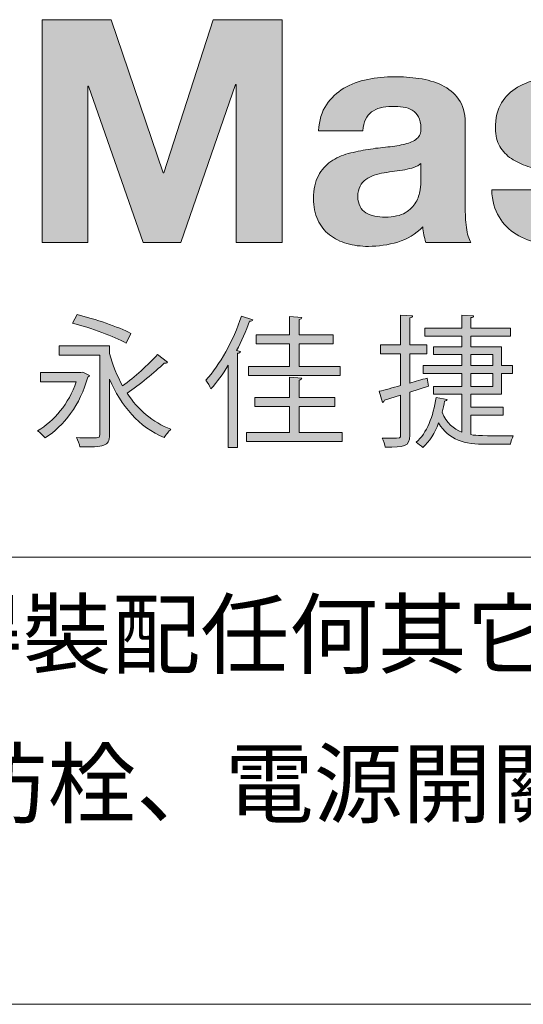
# Model space of a CAD drawing. Units: millimetres. Extents: x -175345 to -55878, y -276279 to 126290.
# Drawn here: x -110479 to -109866, y -161393 to -160194 of the extents above; entities that cross this region are included whole.
import ezdxf

# ---------------------------------------------------------------- set-up
doc = ezdxf.new("R2010")
doc.units = ezdxf.units.MM
doc.layers.add('圖層 1', color=7, linetype='Continuous', lineweight=0)

# ---------------------------------------------------------------- blocks, each defined once
blk = doc.blocks.new('Block_2')
at = {"layer": '圖層 1'}
h = blk.add_hatch(color=250, dxfattribs=at)
h.dxf.hatch_style = 2
edge = h.paths.add_edge_path()
edge.add_spline(control_points=[(5.0127, -13.4587), (5.1224, -13.4851), (5.2682, -13.5343), (5.3437, -13.5746), (5.3437, -13.5746), (5.3147, -13.6352), (5.3147, -13.6352), (5.241, -13.594), (5.097, -13.5404), (4.9846, -13.5115), (4.9846, -13.5115), (5.0127, -13.4587), (5.0127, -13.4587)], knot_values=[0, 0, 0, 0, 1, 1, 1, 2, 2, 2, 3, 3, 3, 4, 4, 4, 4], degree=3, periodic=0)
edge = h.paths.add_edge_path()
edge.add_spline(control_points=[(5.212, -13.6985), (5.2322, -13.7704), (5.2594, -13.8381), (5.2936, -13.8986), (5.3656, -13.8451), (5.4534, -13.7669), (5.5079, -13.7055), (5.5079, -13.7055), (5.5711, -13.7529), (5.5711, -13.7529), (5.5667, -13.7581), (5.5579, -13.759), (5.55, -13.7581), (5.4912, -13.8144), (5.3964, -13.8925), (5.3208, -13.9443), (5.3885, -14.0452), (5.478, -14.1234), (5.5913, -14.1664), (5.5781, -14.1787), (5.5597, -14.2015), (5.55, -14.2182), (5.3937, -14.1515), (5.284, -14.0242), (5.212, -13.8565), (5.212, -13.8565), (5.212, -14.2006), (5.212, -14.2006), (5.212, -14.2384), (5.2032, -14.2559), (5.1769, -14.2656), (5.1497, -14.2752), (5.1031, -14.2761), (5.0294, -14.2761), (5.0267, -14.2595), (5.0171, -14.2349), (5.0083, -14.2182), (5.0645, -14.2199), (5.1163, -14.2199), (5.1312, -14.2199), (5.147, -14.2191), (5.1523, -14.2147), (5.1523, -14.1998), (5.1523, -14.1998), (5.1523, -13.7081), (5.1523, -13.7081), (5.1523, -13.7081), (4.9012, -13.7081), (4.9012, -13.7081), (4.9012, -13.7081), (4.9012, -13.6511), (4.9012, -13.6511), (4.9012, -13.6511), (5.212, -13.6511), (5.212, -13.6511), (5.212, -13.6511), (5.212, -13.6985), (5.212, -13.6985)], knot_values=[0, 0, 0, 0, 1, 1, 1, 2, 2, 2, 3, 3, 3, 4, 4, 4, 5, 5, 5, 6, 6, 6, 7, 7, 7, 8, 8, 8, 9, 9, 9, 10, 10, 10, 11, 11, 11, 12, 12, 12, 13, 13, 13, 14, 14, 14, 15, 15, 15, 16, 16, 16, 17, 17, 17, 18, 18, 18, 19, 19, 19, 19], degree=3, periodic=0)
edge = h.paths.add_edge_path()
edge.add_spline(control_points=[(5.0469, -13.8144), (5.0469, -13.8144), (5.0882, -13.8354), (5.0882, -13.8354), (5.0873, -13.8389), (5.0829, -13.8424), (5.0785, -13.8442), (5.032, -14.0154), (4.9302, -14.1471), (4.8151, -14.2199), (4.8055, -14.2076), (4.7827, -14.1848), (4.7686, -14.1761), (4.8705, -14.1163), (4.9609, -14.0092), (5.0066, -13.874), (5.0066, -13.874), (4.787, -13.874), (4.787, -13.874), (4.787, -13.874), (4.787, -13.817), (4.787, -13.817), (4.787, -13.817), (5.0364, -13.817), (5.0364, -13.817), (5.0364, -13.817), (5.0469, -13.8144), (5.0469, -13.8144)], knot_values=[0, 0, 0, 0, 1, 1, 1, 2, 2, 2, 3, 3, 3, 4, 4, 4, 5, 5, 5, 6, 6, 6, 7, 7, 7, 8, 8, 8, 9, 9, 9, 9], degree=3, periodic=0)
h = blk.add_hatch(color=250, dxfattribs=at)
h.dxf.hatch_style = 2
edge = h.paths.add_edge_path()
edge.add_spline(control_points=[(6.3232, -13.7792), (6.3232, -13.7792), (6.3232, -13.6387), (6.3232, -13.6387), (6.3232, -13.6387), (6.1177, -13.6387), (6.1177, -13.6387), (6.1177, -13.6387), (6.1177, -13.5843), (6.1177, -13.5843), (6.1177, -13.5843), (6.3232, -13.5843), (6.3232, -13.5843), (6.3232, -13.5843), (6.3232, -13.471), (6.3232, -13.471), (6.3232, -13.471), (6.3996, -13.4763), (6.3996, -13.4763), (6.3987, -13.4825), (6.3943, -13.4869), (6.382, -13.4886), (6.382, -13.4886), (6.382, -13.5843), (6.382, -13.5843), (6.382, -13.5843), (6.5936, -13.5843), (6.5936, -13.5843), (6.5936, -13.5843), (6.5936, -13.6387), (6.5936, -13.6387), (6.5936, -13.6387), (6.382, -13.6387), (6.382, -13.6387), (6.382, -13.6387), (6.382, -13.7792), (6.382, -13.7792), (6.382, -13.7792), (6.6357, -13.7792), (6.6357, -13.7792), (6.6357, -13.7792), (6.6357, -13.8345), (6.6357, -13.8345), (6.6357, -13.8345), (6.0703, -13.8345), (6.0703, -13.8345), (6.0703, -13.8345), (6.0703, -13.7792), (6.0703, -13.7792), (6.0703, -13.7792), (6.3232, -13.7792), (6.3232, -13.7792)], knot_values=[0, 0, 0, 0, 1, 1, 1, 2, 2, 2, 3, 3, 3, 4, 4, 4, 5, 5, 5, 6, 6, 6, 7, 7, 7, 8, 8, 8, 9, 9, 9, 10, 10, 10, 11, 11, 11, 12, 12, 12, 13, 13, 13, 14, 14, 14, 15, 15, 15, 16, 16, 16, 17, 17, 17, 17], degree=3, periodic=0)
edge = h.paths.add_edge_path()
edge.add_spline(control_points=[(6.382, -14.1875), (6.382, -14.1875), (6.648, -14.1875), (6.648, -14.1875), (6.648, -14.1875), (6.648, -14.2428), (6.648, -14.2428), (6.648, -14.2428), (6.0572, -14.2428), (6.0572, -14.2428), (6.0572, -14.2428), (6.0572, -14.1875), (6.0572, -14.1875), (6.0572, -14.1875), (6.3232, -14.1875), (6.3232, -14.1875), (6.3232, -14.1875), (6.3232, -14.0251), (6.3232, -14.0251), (6.3232, -14.0251), (6.109, -14.0251), (6.109, -14.0251), (6.109, -14.0251), (6.109, -13.9706), (6.109, -13.9706), (6.109, -13.9706), (6.3232, -13.9706), (6.3232, -13.9706), (6.3232, -13.9706), (6.3232, -13.8451), (6.3232, -13.8451), (6.3232, -13.8451), (6.3996, -13.8503), (6.3996, -13.8503), (6.3987, -13.8565), (6.3943, -13.8609), (6.382, -13.8626), (6.382, -13.8626), (6.382, -13.9706), (6.382, -13.9706), (6.382, -13.9706), (6.6041, -13.9706), (6.6041, -13.9706), (6.6041, -13.9706), (6.6041, -14.0251), (6.6041, -14.0251), (6.6041, -14.0251), (6.382, -14.0251), (6.382, -14.0251), (6.382, -14.0251), (6.382, -14.1875), (6.382, -14.1875)], knot_values=[0, 0, 0, 0, 1, 1, 1, 2, 2, 2, 3, 3, 3, 4, 4, 4, 5, 5, 5, 6, 6, 6, 7, 7, 7, 8, 8, 8, 9, 9, 9, 10, 10, 10, 11, 11, 11, 12, 12, 12, 13, 13, 13, 14, 14, 14, 15, 15, 15, 16, 16, 16, 17, 17, 17, 17], degree=3, periodic=0)
edge = h.paths.add_edge_path()
edge.add_spline(control_points=[(5.9457, -13.7713), (5.9123, -13.8266), (5.8754, -13.8758), (5.8385, -13.9179), (5.8324, -13.9039), (5.8175, -13.8767), (5.8078, -13.8626), (5.8921, -13.7713), (5.9764, -13.6194), (6.0273, -13.4675), (6.0273, -13.4675), (6.0975, -13.4912), (6.0975, -13.4912), (6.094, -13.4974), (6.0879, -13.5), (6.0774, -13.4991), (6.0545, -13.5606), (6.0273, -13.622), (5.9966, -13.6809), (5.9966, -13.6809), (6.0203, -13.687), (6.0203, -13.687), (6.0185, -13.6923), (6.0141, -13.6967), (6.0027, -13.6976), (6.0027, -13.6976), (6.0027, -14.2796), (6.0027, -14.2796), (6.0027, -14.2796), (5.9457, -14.2796), (5.9457, -14.2796), (5.9457, -14.2796), (5.9457, -13.7713), (5.9457, -13.7713)], knot_values=[0, 0, 0, 0, 1, 1, 1, 2, 2, 2, 3, 3, 3, 4, 4, 4, 5, 5, 5, 6, 6, 6, 7, 7, 7, 8, 8, 8, 9, 9, 9, 10, 10, 10, 11, 11, 11, 11], degree=3, periodic=0)
h = blk.add_hatch(color=250, dxfattribs=at)
h.dxf.hatch_style = 2
edge = h.paths.add_edge_path()
edge.add_spline(control_points=[(7.4432, -13.8231), (7.4432, -13.8231), (7.4432, -13.9021), (7.4432, -13.9021), (7.4432, -13.9021), (7.5775, -13.9021), (7.5775, -13.9021), (7.5775, -13.9021), (7.5775, -13.8231), (7.5775, -13.8231), (7.5775, -13.8231), (7.4432, -13.8231), (7.4432, -13.8231)], knot_values=[0, 0, 0, 0, 1, 1, 1, 2, 2, 2, 3, 3, 3, 4, 4, 4, 4], degree=3, periodic=0)
edge = h.paths.add_edge_path()
edge.add_spline(control_points=[(7.4432, -13.7046), (7.4432, -13.7046), (7.4432, -13.7739), (7.4432, -13.7739), (7.4432, -13.7739), (7.5775, -13.7739), (7.5775, -13.7739), (7.5775, -13.7739), (7.5775, -13.7046), (7.5775, -13.7046), (7.5775, -13.7046), (7.4432, -13.7046), (7.4432, -13.7046)], knot_values=[0, 0, 0, 0, 1, 1, 1, 2, 2, 2, 3, 3, 3, 4, 4, 4, 4], degree=3, periodic=0)
edge = h.paths.add_edge_path()
edge.add_spline(control_points=[(7.4432, -14.0795), (7.4432, -14.0795), (7.4432, -14.1998), (7.4432, -14.1998), (7.4827, -14.2068), (7.5055, -14.2068), (7.7048, -14.2068), (7.6969, -14.2199), (7.6881, -14.2454), (7.6864, -14.2595), (7.6864, -14.2595), (7.5389, -14.2595), (7.5389, -14.2595), (7.4019, -14.2595), (7.3071, -14.2331), (7.2439, -14.1278), (7.2202, -14.1901), (7.1877, -14.2428), (7.1455, -14.2796), (7.1368, -14.27), (7.1174, -14.255), (7.1043, -14.2472), (7.171, -14.1901), (7.2114, -14.0882), (7.228, -13.9697), (7.228, -13.9697), (7.2974, -13.982), (7.2974, -13.982), (7.2957, -13.9882), (7.2895, -13.9917), (7.2799, -13.9925), (7.2764, -14.0163), (7.2711, -14.04), (7.2649, -14.0619), (7.293, -14.1278), (7.3343, -14.1646), (7.3879, -14.1848), (7.3879, -14.1848), (7.3879, -13.9495), (7.3879, -13.9495), (7.3879, -13.9495), (7.2131, -13.9495), (7.2131, -13.9495), (7.2131, -13.9495), (7.2131, -13.9021), (7.2131, -13.9021), (7.2131, -13.9021), (7.3879, -13.9021), (7.3879, -13.9021), (7.3879, -13.9021), (7.3879, -13.8231), (7.3879, -13.8231), (7.3879, -13.8231), (7.149, -13.8231), (7.149, -13.8231), (7.149, -13.8231), (7.149, -13.7739), (7.149, -13.7739), (7.149, -13.7739), (7.3879, -13.7739), (7.3879, -13.7739), (7.3879, -13.7739), (7.3879, -13.7046), (7.3879, -13.7046), (7.3879, -13.7046), (7.2131, -13.7046), (7.2131, -13.7046), (7.2131, -13.7046), (7.2131, -13.6572), (7.2131, -13.6572), (7.2131, -13.6572), (7.3879, -13.6572), (7.3879, -13.6572), (7.3879, -13.6572), (7.3879, -13.5922), (7.3879, -13.5922), (7.3879, -13.5922), (7.1596, -13.5922), (7.1596, -13.5922), (7.1596, -13.5922), (7.1596, -13.543), (7.1596, -13.543), (7.1596, -13.543), (7.3879, -13.543), (7.3879, -13.543), (7.3879, -13.543), (7.3879, -13.4614), (7.3879, -13.4614), (7.3879, -13.4614), (7.4598, -13.4658), (7.4598, -13.4658), (7.459, -13.4719), (7.4546, -13.4763), (7.4432, -13.4772), (7.4432, -13.4772), (7.4432, -13.543), (7.4432, -13.543), (7.4432, -13.543), (7.6881, -13.543), (7.6881, -13.543), (7.6881, -13.543), (7.6881, -13.5922), (7.6881, -13.5922), (7.6881, -13.5922), (7.4432, -13.5922), (7.4432, -13.5922), (7.4432, -13.5922), (7.4432, -13.6572), (7.4432, -13.6572), (7.4432, -13.6572), (7.6328, -13.6572), (7.6328, -13.6572), (7.6328, -13.6572), (7.6328, -13.7739), (7.6328, -13.7739), (7.6328, -13.7739), (7.6995, -13.7739), (7.6995, -13.7739), (7.6995, -13.7739), (7.6995, -13.8231), (7.6995, -13.8231), (7.6995, -13.8231), (7.6328, -13.8231), (7.6328, -13.8231), (7.6328, -13.8231), (7.6328, -13.9495), (7.6328, -13.9495), (7.6328, -13.9495), (7.4432, -13.9495), (7.4432, -13.9495), (7.4432, -13.9495), (7.4432, -14.0303), (7.4432, -14.0303), (7.4432, -14.0303), (7.6416, -14.0303), (7.6416, -14.0303), (7.6416, -14.0303), (7.6416, -14.0795), (7.6416, -14.0795), (7.6416, -14.0795), (7.4432, -14.0795), (7.4432, -14.0795)], knot_values=[0, 0, 0, 0, 1, 1, 1, 2, 2, 2, 3, 3, 3, 4, 4, 4, 5, 5, 5, 6, 6, 6, 7, 7, 7, 8, 8, 8, 9, 9, 9, 10, 10, 10, 11, 11, 11, 12, 12, 12, 13, 13, 13, 14, 14, 14, 15, 15, 15, 16, 16, 16, 17, 17, 17, 18, 18, 18, 19, 19, 19, 20, 20, 20, 21, 21, 21, 22, 22, 22, 23, 23, 23, 24, 24, 24, 25, 25, 25, 26, 26, 26, 27, 27, 27, 28, 28, 28, 29, 29, 29, 30, 30, 30, 31, 31, 31, 32, 32, 32, 33, 33, 33, 34, 34, 34, 35, 35, 35, 36, 36, 36, 37, 37, 37, 38, 38, 38, 39, 39, 39, 40, 40, 40, 41, 41, 41, 42, 42, 42, 43, 43, 43, 44, 44, 44, 45, 45, 45, 46, 46, 46, 47, 47, 47, 47], degree=3, periodic=0)
edge = h.paths.add_edge_path()
edge.add_spline(control_points=[(7.0656, -13.881), (7.1008, -13.8714), (7.1376, -13.8609), (7.1736, -13.8503), (7.1736, -13.8503), (7.1806, -13.9012), (7.1806, -13.9012), (7.1806, -13.9012), (7.0656, -13.9381), (7.0656, -13.9381), (7.0656, -13.9381), (7.0656, -14.2041), (7.0656, -14.2041), (7.0656, -14.2735), (7.0314, -14.2779), (6.9138, -14.2779), (6.912, -14.2621), (6.9041, -14.2375), (6.8953, -14.2208), (6.9146, -14.2217), (6.9322, -14.2217), (6.948, -14.2217), (7.0094, -14.2217), (7.0094, -14.2208), (7.0094, -14.2033), (7.0094, -14.2033), (7.0094, -13.9557), (7.0094, -13.9557), (7.0094, -13.9557), (6.9094, -13.9864), (6.9094, -13.9864), (6.9085, -13.9934), (6.9041, -13.9987), (6.8979, -14.0005), (6.8979, -14.0005), (6.876, -13.932), (6.876, -13.932), (6.9129, -13.9232), (6.9585, -13.9109), (7.0094, -13.8969), (7.0094, -13.8969), (7.0094, -13.7002), (7.0094, -13.7002), (7.0094, -13.7002), (6.8848, -13.7002), (6.8848, -13.7002), (6.8848, -13.7002), (6.8848, -13.6449), (6.8848, -13.6449), (6.8848, -13.6449), (7.0094, -13.6449), (7.0094, -13.6449), (7.0094, -13.6449), (7.0094, -13.4614), (7.0094, -13.4614), (7.0094, -13.4614), (7.0832, -13.4658), (7.0832, -13.4658), (7.0823, -13.4728), (7.0779, -13.4763), (7.0656, -13.4781), (7.0656, -13.4781), (7.0656, -13.6449), (7.0656, -13.6449), (7.0656, -13.6449), (7.1719, -13.6449), (7.1719, -13.6449), (7.1719, -13.6449), (7.1719, -13.7002), (7.1719, -13.7002), (7.1719, -13.7002), (7.0656, -13.7002), (7.0656, -13.7002), (7.0656, -13.7002), (7.0656, -13.881), (7.0656, -13.881)], knot_values=[0, 0, 0, 0, 1, 1, 1, 2, 2, 2, 3, 3, 3, 4, 4, 4, 5, 5, 5, 6, 6, 6, 7, 7, 7, 8, 8, 8, 9, 9, 9, 10, 10, 10, 11, 11, 11, 12, 12, 12, 13, 13, 13, 14, 14, 14, 15, 15, 15, 16, 16, 16, 17, 17, 17, 18, 18, 18, 19, 19, 19, 20, 20, 20, 21, 21, 21, 22, 22, 22, 23, 23, 23, 24, 24, 24, 25, 25, 25, 25], degree=3, periodic=0)
for points, knots in [([(5.0127, -13.4587), (5.1224, -13.4851), (5.2682, -13.5343), (5.3437, -13.5746), (5.3437, -13.5746), (5.3147, -13.6352), (5.3147, -13.6352), (5.241, -13.594), (5.097, -13.5404), (4.9846, -13.5115), (4.9846, -13.5115), (5.0127, -13.4587), (5.0127, -13.4587)], [0, 0, 0, 0, 1, 1, 1, 2, 2, 2, 3, 3, 3, 4, 4, 4, 4]), ([(5.9457, -13.7713), (5.9123, -13.8266), (5.8754, -13.8758), (5.8385, -13.9179), (5.8324, -13.9039), (5.8175, -13.8767), (5.8078, -13.8626), (5.8921, -13.7713), (5.9764, -13.6194), (6.0273, -13.4675), (6.0273, -13.4675), (6.0975, -13.4912), (6.0975, -13.4912), (6.094, -13.4974), (6.0879, -13.5), (6.0774, -13.4991), (6.0545, -13.5606), (6.0273, -13.622), (5.9966, -13.6809), (5.9966, -13.6809), (6.0203, -13.687), (6.0203, -13.687), (6.0185, -13.6923), (6.0141, -13.6967), (6.0027, -13.6976), (6.0027, -13.6976), (6.0027, -14.2796), (6.0027, -14.2796), (6.0027, -14.2796), (5.9457, -14.2796), (5.9457, -14.2796), (5.9457, -14.2796), (5.9457, -13.7713), (5.9457, -13.7713)], [0, 0, 0, 0, 1, 1, 1, 2, 2, 2, 3, 3, 3, 4, 4, 4, 5, 5, 5, 6, 6, 6, 7, 7, 7, 8, 8, 8, 9, 9, 9, 10, 10, 10, 11, 11, 11, 11]), ([(6.3232, -13.7792), (6.3232, -13.7792), (6.3232, -13.6387), (6.3232, -13.6387), (6.3232, -13.6387), (6.1177, -13.6387), (6.1177, -13.6387), (6.1177, -13.6387), (6.1177, -13.5843), (6.1177, -13.5843), (6.1177, -13.5843), (6.3232, -13.5843), (6.3232, -13.5843), (6.3232, -13.5843), (6.3232, -13.471), (6.3232, -13.471), (6.3232, -13.471), (6.3996, -13.4763), (6.3996, -13.4763), (6.3987, -13.4825), (6.3943, -13.4869), (6.382, -13.4886), (6.382, -13.4886), (6.382, -13.5843), (6.382, -13.5843), (6.382, -13.5843), (6.5936, -13.5843), (6.5936, -13.5843), (6.5936, -13.5843), (6.5936, -13.6387), (6.5936, -13.6387), (6.5936, -13.6387), (6.382, -13.6387), (6.382, -13.6387), (6.382, -13.6387), (6.382, -13.7792), (6.382, -13.7792), (6.382, -13.7792), (6.6357, -13.7792), (6.6357, -13.7792), (6.6357, -13.7792), (6.6357, -13.8345), (6.6357, -13.8345), (6.6357, -13.8345), (6.0703, -13.8345), (6.0703, -13.8345), (6.0703, -13.8345), (6.0703, -13.7792), (6.0703, -13.7792), (6.0703, -13.7792), (6.3232, -13.7792), (6.3232, -13.7792)], [0, 0, 0, 0, 1, 1, 1, 2, 2, 2, 3, 3, 3, 4, 4, 4, 5, 5, 5, 6, 6, 6, 7, 7, 7, 8, 8, 8, 9, 9, 9, 10, 10, 10, 11, 11, 11, 12, 12, 12, 13, 13, 13, 14, 14, 14, 15, 15, 15, 16, 16, 16, 17, 17, 17, 17]), ([(7.0656, -13.881), (7.1008, -13.8714), (7.1376, -13.8609), (7.1736, -13.8503), (7.1736, -13.8503), (7.1806, -13.9012), (7.1806, -13.9012), (7.1806, -13.9012), (7.0656, -13.9381), (7.0656, -13.9381), (7.0656, -13.9381), (7.0656, -14.2041), (7.0656, -14.2041), (7.0656, -14.2735), (7.0314, -14.2779), (6.9138, -14.2779), (6.912, -14.2621), (6.9041, -14.2375), (6.8953, -14.2208), (6.9146, -14.2217), (6.9322, -14.2217), (6.948, -14.2217), (7.0094, -14.2217), (7.0094, -14.2208), (7.0094, -14.2033), (7.0094, -14.2033), (7.0094, -13.9557), (7.0094, -13.9557), (7.0094, -13.9557), (6.9094, -13.9864), (6.9094, -13.9864), (6.9085, -13.9934), (6.9041, -13.9987), (6.8979, -14.0005), (6.8979, -14.0005), (6.876, -13.932), (6.876, -13.932), (6.9129, -13.9232), (6.9585, -13.9109), (7.0094, -13.8969), (7.0094, -13.8969), (7.0094, -13.7002), (7.0094, -13.7002), (7.0094, -13.7002), (6.8848, -13.7002), (6.8848, -13.7002), (6.8848, -13.7002), (6.8848, -13.6449), (6.8848, -13.6449), (6.8848, -13.6449), (7.0094, -13.6449), (7.0094, -13.6449), (7.0094, -13.6449), (7.0094, -13.4614), (7.0094, -13.4614), (7.0094, -13.4614), (7.0832, -13.4658), (7.0832, -13.4658), (7.0823, -13.4728), (7.0779, -13.4763), (7.0656, -13.4781), (7.0656, -13.4781), (7.0656, -13.6449), (7.0656, -13.6449), (7.0656, -13.6449), (7.1719, -13.6449), (7.1719, -13.6449), (7.1719, -13.6449), (7.1719, -13.7002), (7.1719, -13.7002), (7.1719, -13.7002), (7.0656, -13.7002), (7.0656, -13.7002), (7.0656, -13.7002), (7.0656, -13.881), (7.0656, -13.881)], [0, 0, 0, 0, 1, 1, 1, 2, 2, 2, 3, 3, 3, 4, 4, 4, 5, 5, 5, 6, 6, 6, 7, 7, 7, 8, 8, 8, 9, 9, 9, 10, 10, 10, 11, 11, 11, 12, 12, 12, 13, 13, 13, 14, 14, 14, 15, 15, 15, 16, 16, 16, 17, 17, 17, 18, 18, 18, 19, 19, 19, 20, 20, 20, 21, 21, 21, 22, 22, 22, 23, 23, 23, 24, 24, 24, 25, 25, 25, 25]), ([(7.4432, -14.0795), (7.4432, -14.0795), (7.4432, -14.1998), (7.4432, -14.1998), (7.4827, -14.2068), (7.5055, -14.2068), (7.7048, -14.2068), (7.6969, -14.2199), (7.6881, -14.2454), (7.6864, -14.2595), (7.6864, -14.2595), (7.5389, -14.2595), (7.5389, -14.2595), (7.4019, -14.2595), (7.3071, -14.2331), (7.2439, -14.1278), (7.2202, -14.1901), (7.1877, -14.2428), (7.1455, -14.2796), (7.1368, -14.27), (7.1174, -14.255), (7.1043, -14.2472), (7.171, -14.1901), (7.2114, -14.0882), (7.228, -13.9697), (7.228, -13.9697), (7.2974, -13.982), (7.2974, -13.982), (7.2957, -13.9882), (7.2895, -13.9917), (7.2799, -13.9925), (7.2764, -14.0163), (7.2711, -14.04), (7.2649, -14.0619), (7.293, -14.1278), (7.3343, -14.1646), (7.3879, -14.1848), (7.3879, -14.1848), (7.3879, -13.9495), (7.3879, -13.9495), (7.3879, -13.9495), (7.2131, -13.9495), (7.2131, -13.9495), (7.2131, -13.9495), (7.2131, -13.9021), (7.2131, -13.9021), (7.2131, -13.9021), (7.3879, -13.9021), (7.3879, -13.9021), (7.3879, -13.9021), (7.3879, -13.8231), (7.3879, -13.8231), (7.3879, -13.8231), (7.149, -13.8231), (7.149, -13.8231), (7.149, -13.8231), (7.149, -13.7739), (7.149, -13.7739), (7.149, -13.7739), (7.3879, -13.7739), (7.3879, -13.7739), (7.3879, -13.7739), (7.3879, -13.7046), (7.3879, -13.7046), (7.3879, -13.7046), (7.2131, -13.7046), (7.2131, -13.7046), (7.2131, -13.7046), (7.2131, -13.6572), (7.2131, -13.6572), (7.2131, -13.6572), (7.3879, -13.6572), (7.3879, -13.6572), (7.3879, -13.6572), (7.3879, -13.5922), (7.3879, -13.5922), (7.3879, -13.5922), (7.1596, -13.5922), (7.1596, -13.5922), (7.1596, -13.5922), (7.1596, -13.543), (7.1596, -13.543), (7.1596, -13.543), (7.3879, -13.543), (7.3879, -13.543), (7.3879, -13.543), (7.3879, -13.4614), (7.3879, -13.4614), (7.3879, -13.4614), (7.4598, -13.4658), (7.4598, -13.4658), (7.459, -13.4719), (7.4546, -13.4763), (7.4432, -13.4772), (7.4432, -13.4772), (7.4432, -13.543), (7.4432, -13.543), (7.4432, -13.543), (7.6881, -13.543), (7.6881, -13.543), (7.6881, -13.543), (7.6881, -13.5922), (7.6881, -13.5922), (7.6881, -13.5922), (7.4432, -13.5922), (7.4432, -13.5922), (7.4432, -13.5922), (7.4432, -13.6572), (7.4432, -13.6572), (7.4432, -13.6572), (7.6328, -13.6572), (7.6328, -13.6572), (7.6328, -13.6572), (7.6328, -13.7739), (7.6328, -13.7739), (7.6328, -13.7739), (7.6995, -13.7739), (7.6995, -13.7739), (7.6995, -13.7739), (7.6995, -13.8231), (7.6995, -13.8231), (7.6995, -13.8231), (7.6328, -13.8231), (7.6328, -13.8231), (7.6328, -13.8231), (7.6328, -13.9495), (7.6328, -13.9495), (7.6328, -13.9495), (7.4432, -13.9495), (7.4432, -13.9495), (7.4432, -13.9495), (7.4432, -14.0303), (7.4432, -14.0303), (7.4432, -14.0303), (7.6416, -14.0303), (7.6416, -14.0303), (7.6416, -14.0303), (7.6416, -14.0795), (7.6416, -14.0795), (7.6416, -14.0795), (7.4432, -14.0795), (7.4432, -14.0795)], [0, 0, 0, 0, 1, 1, 1, 2, 2, 2, 3, 3, 3, 4, 4, 4, 5, 5, 5, 6, 6, 6, 7, 7, 7, 8, 8, 8, 9, 9, 9, 10, 10, 10, 11, 11, 11, 12, 12, 12, 13, 13, 13, 14, 14, 14, 15, 15, 15, 16, 16, 16, 17, 17, 17, 18, 18, 18, 19, 19, 19, 20, 20, 20, 21, 21, 21, 22, 22, 22, 23, 23, 23, 24, 24, 24, 25, 25, 25, 26, 26, 26, 27, 27, 27, 28, 28, 28, 29, 29, 29, 30, 30, 30, 31, 31, 31, 32, 32, 32, 33, 33, 33, 34, 34, 34, 35, 35, 35, 36, 36, 36, 37, 37, 37, 38, 38, 38, 39, 39, 39, 40, 40, 40, 41, 41, 41, 42, 42, 42, 43, 43, 43, 44, 44, 44, 45, 45, 45, 46, 46, 46, 47, 47, 47, 47]), ([(5.212, -13.6985), (5.2322, -13.7704), (5.2594, -13.8381), (5.2936, -13.8986), (5.3656, -13.8451), (5.4534, -13.7669), (5.5079, -13.7055), (5.5079, -13.7055), (5.5711, -13.7529), (5.5711, -13.7529), (5.5667, -13.7581), (5.5579, -13.759), (5.55, -13.7581), (5.4912, -13.8144), (5.3964, -13.8925), (5.3208, -13.9443), (5.3885, -14.0452), (5.478, -14.1234), (5.5913, -14.1664), (5.5781, -14.1787), (5.5597, -14.2015), (5.55, -14.2182), (5.3937, -14.1515), (5.284, -14.0242), (5.212, -13.8565), (5.212, -13.8565), (5.212, -14.2006), (5.212, -14.2006), (5.212, -14.2384), (5.2032, -14.2559), (5.1769, -14.2656), (5.1497, -14.2752), (5.1031, -14.2761), (5.0294, -14.2761), (5.0267, -14.2595), (5.0171, -14.2349), (5.0083, -14.2182), (5.0645, -14.2199), (5.1163, -14.2199), (5.1312, -14.2199), (5.147, -14.2191), (5.1523, -14.2147), (5.1523, -14.1998), (5.1523, -14.1998), (5.1523, -13.7081), (5.1523, -13.7081), (5.1523, -13.7081), (4.9012, -13.7081), (4.9012, -13.7081), (4.9012, -13.7081), (4.9012, -13.6511), (4.9012, -13.6511), (4.9012, -13.6511), (5.212, -13.6511), (5.212, -13.6511), (5.212, -13.6511), (5.212, -13.6985), (5.212, -13.6985)], [0, 0, 0, 0, 1, 1, 1, 2, 2, 2, 3, 3, 3, 4, 4, 4, 5, 5, 5, 6, 6, 6, 7, 7, 7, 8, 8, 8, 9, 9, 9, 10, 10, 10, 11, 11, 11, 12, 12, 12, 13, 13, 13, 14, 14, 14, 15, 15, 15, 16, 16, 16, 17, 17, 17, 18, 18, 18, 19, 19, 19, 19]), ([(7.4432, -13.7046), (7.4432, -13.7046), (7.4432, -13.7739), (7.4432, -13.7739), (7.4432, -13.7739), (7.5775, -13.7739), (7.5775, -13.7739), (7.5775, -13.7739), (7.5775, -13.7046), (7.5775, -13.7046), (7.5775, -13.7046), (7.4432, -13.7046), (7.4432, -13.7046)], [0, 0, 0, 0, 1, 1, 1, 2, 2, 2, 3, 3, 3, 4, 4, 4, 4]), ([(5.0469, -13.8144), (5.0469, -13.8144), (5.0882, -13.8354), (5.0882, -13.8354), (5.0873, -13.8389), (5.0829, -13.8424), (5.0785, -13.8442), (5.032, -14.0154), (4.9302, -14.1471), (4.8151, -14.2199), (4.8055, -14.2076), (4.7827, -14.1848), (4.7686, -14.1761), (4.8705, -14.1163), (4.9609, -14.0092), (5.0066, -13.874), (5.0066, -13.874), (4.787, -13.874), (4.787, -13.874), (4.787, -13.874), (4.787, -13.817), (4.787, -13.817), (4.787, -13.817), (5.0364, -13.817), (5.0364, -13.817), (5.0364, -13.817), (5.0469, -13.8144), (5.0469, -13.8144)], [0, 0, 0, 0, 1, 1, 1, 2, 2, 2, 3, 3, 3, 4, 4, 4, 5, 5, 5, 6, 6, 6, 7, 7, 7, 8, 8, 8, 9, 9, 9, 9]), ([(6.382, -14.1875), (6.382, -14.1875), (6.648, -14.1875), (6.648, -14.1875), (6.648, -14.1875), (6.648, -14.2428), (6.648, -14.2428), (6.648, -14.2428), (6.0572, -14.2428), (6.0572, -14.2428), (6.0572, -14.2428), (6.0572, -14.1875), (6.0572, -14.1875), (6.0572, -14.1875), (6.3232, -14.1875), (6.3232, -14.1875), (6.3232, -14.1875), (6.3232, -14.0251), (6.3232, -14.0251), (6.3232, -14.0251), (6.109, -14.0251), (6.109, -14.0251), (6.109, -14.0251), (6.109, -13.9706), (6.109, -13.9706), (6.109, -13.9706), (6.3232, -13.9706), (6.3232, -13.9706), (6.3232, -13.9706), (6.3232, -13.8451), (6.3232, -13.8451), (6.3232, -13.8451), (6.3996, -13.8503), (6.3996, -13.8503), (6.3987, -13.8565), (6.3943, -13.8609), (6.382, -13.8626), (6.382, -13.8626), (6.382, -13.9706), (6.382, -13.9706), (6.382, -13.9706), (6.6041, -13.9706), (6.6041, -13.9706), (6.6041, -13.9706), (6.6041, -14.0251), (6.6041, -14.0251), (6.6041, -14.0251), (6.382, -14.0251), (6.382, -14.0251), (6.382, -14.0251), (6.382, -14.1875), (6.382, -14.1875)], [0, 0, 0, 0, 1, 1, 1, 2, 2, 2, 3, 3, 3, 4, 4, 4, 5, 5, 5, 6, 6, 6, 7, 7, 7, 8, 8, 8, 9, 9, 9, 10, 10, 10, 11, 11, 11, 12, 12, 12, 13, 13, 13, 14, 14, 14, 15, 15, 15, 16, 16, 16, 17, 17, 17, 17]), ([(7.4432, -13.8231), (7.4432, -13.8231), (7.4432, -13.9021), (7.4432, -13.9021), (7.4432, -13.9021), (7.5775, -13.9021), (7.5775, -13.9021), (7.5775, -13.9021), (7.5775, -13.8231), (7.5775, -13.8231), (7.5775, -13.8231), (7.4432, -13.8231), (7.4432, -13.8231)], [0, 0, 0, 0, 1, 1, 1, 2, 2, 2, 3, 3, 3, 4, 4, 4, 4])]:
    blk.add_open_spline(points, degree=3, knots=knots, dxfattribs=at)

msp = doc.modelspace()

# ---------------------------------------------------------------- hatches: boundary and pattern name
at = {"layer": '圖層 1', "lineweight": 13}
h = msp.add_hatch(color=250, dxfattribs=at)
h.dxf.hatch_style = 2
edge = h.paths.add_edge_path()
edge.add_spline(control_points=[(-110367.849, -160194.189), (-110367.849, -160194.189), (-110304.428, -160380.658), (-110304.428, -160380.658), (-110304.428, -160380.658), (-110303.667, -160380.658), (-110303.667, -160380.658), (-110303.667, -160380.658), (-110243.664, -160194.189), (-110243.664, -160194.189), (-110243.664, -160194.189), (-110159.736, -160194.189), (-110159.736, -160194.189), (-110159.736, -160194.189), (-110159.736, -160465.346), (-110159.736, -160465.346), (-110159.736, -160465.346), (-110215.561, -160465.346), (-110215.561, -160465.346), (-110215.561, -160465.346), (-110215.561, -160273.18), (-110215.561, -160273.18), (-110215.561, -160273.18), (-110216.322, -160273.18), (-110216.322, -160273.18), (-110216.322, -160273.18), (-110282.781, -160465.346), (-110282.781, -160465.346), (-110282.781, -160465.346), (-110328.733, -160465.346), (-110328.733, -160465.346), (-110328.733, -160465.346), (-110395.191, -160275.083), (-110395.191, -160275.083), (-110395.191, -160275.083), (-110395.952, -160275.083), (-110395.952, -160275.083), (-110395.952, -160275.083), (-110395.952, -160465.346), (-110395.952, -160465.346), (-110395.952, -160465.346), (-110451.777, -160465.346), (-110451.777, -160465.346), (-110451.777, -160465.346), (-110451.777, -160194.189), (-110451.777, -160194.189), (-110451.777, -160194.189), (-110367.849, -160194.189), (-110367.849, -160194.189)], knot_values=[0, 0, 0, 0, 1, 1, 1, 2, 2, 2, 3, 3, 3, 4, 4, 4, 5, 5, 5, 6, 6, 6, 7, 7, 7, 8, 8, 8, 9, 9, 9, 10, 10, 10, 11, 11, 11, 12, 12, 12, 13, 13, 13, 14, 14, 14, 15, 15, 15, 16, 16, 16, 16], degree=3, periodic=0)
h = msp.add_hatch(color=250, dxfattribs=at)
h.dxf.hatch_style = 2
edge = h.paths.add_edge_path()
edge.add_spline(control_points=[(-109990.74, -160369.263), (-109993.02, -160371.295), (-109995.867, -160372.871), (-109999.285, -160374.012), (-110002.702, -160375.147), (-110006.378, -160376.098), (-110010.299, -160376.859), (-110014.226, -160377.621), (-110018.34, -160378.252), (-110022.641, -160378.755), (-110026.949, -160379.265), (-110031.25, -160379.896), (-110035.555, -160380.658), (-110039.607, -160381.419), (-110043.592, -160382.431), (-110047.516, -160383.695), (-110051.444, -160384.966), (-110054.861, -160386.671), (-110057.769, -160388.825), (-110060.684, -160390.979), (-110063.028, -160393.696), (-110064.795, -160396.985), (-110066.569, -160400.281), (-110067.455, -160404.459), (-110067.455, -160409.522), (-110067.455, -160414.332), (-110066.569, -160418.382), (-110064.795, -160421.67), (-110063.028, -160424.966), (-110060.616, -160427.555), (-110057.579, -160429.457), (-110054.542, -160431.353), (-110050.999, -160432.685), (-110046.946, -160433.445), (-110042.899, -160434.206), (-110038.72, -160434.587), (-110034.413, -160434.587), (-110023.779, -160434.587), (-110015.557, -160432.813), (-110009.728, -160429.266), (-110003.908, -160425.727), (-109999.607, -160421.48), (-109996.818, -160416.547), (-109994.036, -160411.608), (-109992.327, -160406.613), (-109991.692, -160401.545), (-109991.063, -160396.482), (-109990.74, -160392.426), (-109990.74, -160389.389), (-109990.74, -160389.389), (-109990.74, -160369.263), (-109990.74, -160369.263)], knot_values=[0, 0, 0, 0, 1, 1, 1, 2, 2, 2, 3, 3, 3, 4, 4, 4, 5, 5, 5, 6, 6, 6, 7, 7, 7, 8, 8, 8, 9, 9, 9, 10, 10, 10, 11, 11, 11, 12, 12, 12, 13, 13, 13, 14, 14, 14, 15, 15, 15, 16, 16, 16, 17, 17, 17, 17], degree=3, periodic=0)
edge = h.paths.add_edge_path()
edge.add_spline(control_points=[(-110115.303, -160329.386), (-110114.545, -160316.734), (-110111.382, -160306.223), (-110105.811, -160297.865), (-110100.242, -160289.514), (-110093.153, -160282.808), (-110084.544, -160277.739), (-110075.938, -160272.677), (-110066.256, -160269.069), (-110055.49, -160266.916), (-110044.734, -160264.769), (-110033.91, -160263.688), (-110023.022, -160263.688), (-110013.146, -160263.688), (-110003.148, -160264.388), (-109993.02, -160265.781), (-109982.896, -160267.174), (-109973.652, -160269.899), (-109965.298, -160273.941), (-109956.94, -160277.997), (-109950.105, -160283.623), (-109944.788, -160290.839), (-109939.471, -160298.055), (-109936.815, -160307.616), (-109936.815, -160319.513), (-109936.815, -160319.513), (-109936.815, -160421.67), (-109936.815, -160421.67), (-109936.815, -160430.538), (-109936.308, -160439.017), (-109935.296, -160447.116), (-109934.287, -160455.222), (-109932.514, -160461.297), (-109929.979, -160465.346), (-109929.979, -160465.346), (-109984.666, -160465.346), (-109984.666, -160465.346), (-109985.678, -160462.309), (-109986.504, -160459.211), (-109987.132, -160456.038), (-109987.768, -160452.878), (-109988.213, -160449.65), (-109988.464, -160446.355), (-109997.073, -160455.222), (-110007.2, -160461.419), (-110018.843, -160464.966), (-110030.492, -160468.506), (-110042.39, -160470.279), (-110054.542, -160470.279), (-110063.912, -160470.279), (-110072.646, -160469.144), (-110080.746, -160466.862), (-110088.851, -160464.585), (-110095.935, -160461.045), (-110102.013, -160456.227), (-110108.087, -160451.424), (-110112.837, -160445.35), (-110116.254, -160438.005), (-110119.672, -160430.659), (-110121.381, -160421.929), (-110121.381, -160411.798), (-110121.381, -160400.661), (-110119.424, -160391.482), (-110115.493, -160384.266), (-110111.572, -160377.05), (-110106.511, -160371.295), (-110100.304, -160366.987), (-110094.104, -160362.686), (-110087.01, -160359.452), (-110079.037, -160357.298), (-110071.063, -160355.151), (-110063.028, -160353.445), (-110054.923, -160352.175), (-110046.823, -160350.911), (-110038.846, -160349.898), (-110030.995, -160349.137), (-110023.151, -160348.377), (-110016.186, -160347.235), (-110010.108, -160345.72), (-110004.034, -160344.198), (-109999.227, -160341.983), (-109995.676, -160339.075), (-109992.136, -160336.167), (-109990.492, -160331.92), (-109990.74, -160326.349), (-109990.74, -160320.532), (-109991.692, -160315.905), (-109993.59, -160312.487), (-109995.49, -160309.07), (-109998.02, -160306.413), (-110001.183, -160304.51), (-110004.353, -160302.614), (-110008.019, -160301.351), (-110012.197, -160300.719), (-110016.376, -160300.087), (-110020.874, -160299.767), (-110025.678, -160299.767), (-110036.312, -160299.767), (-110044.669, -160302.044), (-110050.744, -160306.603), (-110056.821, -160311.162), (-110060.369, -160318.752), (-110061.377, -160329.386), (-110061.377, -160329.386), (-110115.303, -160329.386), (-110115.303, -160329.386)], knot_values=[0, 0, 0, 0, 1, 1, 1, 2, 2, 2, 3, 3, 3, 4, 4, 4, 5, 5, 5, 6, 6, 6, 7, 7, 7, 8, 8, 8, 9, 9, 9, 10, 10, 10, 11, 11, 11, 12, 12, 12, 13, 13, 13, 14, 14, 14, 15, 15, 15, 16, 16, 16, 17, 17, 17, 18, 18, 18, 19, 19, 19, 20, 20, 20, 21, 21, 21, 22, 22, 22, 23, 23, 23, 24, 24, 24, 25, 25, 25, 26, 26, 26, 27, 27, 27, 28, 28, 28, 29, 29, 29, 30, 30, 30, 31, 31, 31, 32, 32, 32, 33, 33, 33, 34, 34, 34, 35, 35, 35, 35], degree=3, periodic=0)
h = msp.add_hatch(color=250, dxfattribs=at)
h.dxf.hatch_style = 2
edge = h.paths.add_edge_path()
edge.add_spline(control_points=[(-109849.66, -160416.547), (-109847.258, -160420.719), (-109844.156, -160424.136), (-109840.358, -160426.801), (-109836.56, -160429.457), (-109832.191, -160431.42), (-109827.254, -160432.685), (-109822.318, -160433.955), (-109817.192, -160434.587), (-109811.874, -160434.587), (-109808.076, -160434.587), (-109804.088, -160434.145), (-109799.913, -160433.255), (-109795.734, -160432.372), (-109791.936, -160430.979), (-109788.518, -160429.076), (-109785.1, -160427.18), (-109782.253, -160424.653), (-109779.974, -160421.48), (-109777.694, -160418.32), (-109776.556, -160414.332), (-109776.556, -160409.522), (-109776.556, -160401.422), (-109781.937, -160395.341), (-109792.697, -160391.291), (-109803.46, -160387.242), (-109818.462, -160383.192), (-109837.698, -160379.136), (-109845.549, -160377.369), (-109853.21, -160375.284), (-109860.674, -160372.871), (-109868.144, -160370.466), (-109874.79, -160367.307), (-109880.612, -160363.379), (-109886.439, -160359.452), (-109891.121, -160354.519), (-109894.664, -160348.567), (-109898.211, -160342.621), (-109899.981, -160335.337), (-109899.981, -160326.728), (-109899.981, -160314.07), (-109897.511, -160303.695), (-109892.575, -160295.589), (-109887.638, -160287.49), (-109881.122, -160281.096), (-109873.016, -160276.407), (-109864.917, -160271.726), (-109855.802, -160268.437), (-109845.674, -160266.535), (-109835.551, -160264.639), (-109825.165, -160263.688), (-109814.532, -160263.688), (-109803.901, -160263.688), (-109793.587, -160264.7), (-109783.582, -160266.725), (-109773.583, -160268.757), (-109764.659, -160272.174), (-109756.808, -160276.979), (-109748.963, -160281.796), (-109742.447, -160288.183), (-109737.256, -160296.16), (-109732.065, -160304.137), (-109728.966, -160314.2), (-109727.947, -160326.349), (-109727.947, -160326.349), (-109779.216, -160326.349), (-109779.216, -160326.349), (-109779.974, -160315.972), (-109783.901, -160308.947), (-109790.988, -160305.272), (-109798.078, -160301.609), (-109806.432, -160299.767), (-109816.053, -160299.767), (-109819.09, -160299.767), (-109822.383, -160299.958), (-109825.926, -160300.339), (-109829.473, -160300.719), (-109832.704, -160301.541), (-109835.609, -160302.805), (-109838.523, -160304.075), (-109840.993, -160305.91), (-109843.014, -160308.309), (-109845.046, -160310.721), (-109846.055, -160313.948), (-109846.055, -160317.998), (-109846.055, -160322.808), (-109844.285, -160326.728), (-109840.739, -160329.766), (-109837.195, -160332.803), (-109832.571, -160335.277), (-109826.874, -160337.172), (-109821.18, -160339.075), (-109814.664, -160340.78), (-109807.319, -160342.302), (-109799.977, -160343.817), (-109792.506, -160345.468), (-109784.91, -160347.235), (-109777.066, -160349.008), (-109769.405, -160351.163), (-109761.934, -160353.697), (-109754.467, -160356.224), (-109747.822, -160359.581), (-109741.999, -160363.759), (-109736.182, -160367.931), (-109731.494, -160373.129), (-109727.947, -160379.326), (-109724.401, -160385.536), (-109722.634, -160393.187), (-109722.634, -160402.305), (-109722.634, -160415.215), (-109725.229, -160426.039), (-109730.42, -160434.771), (-109735.612, -160443.508), (-109742.379, -160450.534), (-109750.729, -160455.848), (-109759.087, -160461.167), (-109768.647, -160464.904), (-109779.403, -160467.052), (-109790.169, -160469.199), (-109801.115, -160470.279), (-109812.255, -160470.279), (-109823.646, -160470.279), (-109834.79, -160469.144), (-109845.674, -160466.862), (-109856.563, -160464.585), (-109866.245, -160460.787), (-109874.725, -160455.473), (-109883.212, -160450.153), (-109890.172, -160443.128), (-109895.612, -160434.397), (-109901.061, -160425.659), (-109904.033, -160414.712), (-109904.537, -160401.545), (-109904.537, -160401.545), (-109853.267, -160401.545), (-109853.267, -160401.545), (-109853.267, -160407.368), (-109852.072, -160412.368), (-109849.66, -160416.547)], knot_values=[0, 0, 0, 0, 1, 1, 1, 2, 2, 2, 3, 3, 3, 4, 4, 4, 5, 5, 5, 6, 6, 6, 7, 7, 7, 8, 8, 8, 9, 9, 9, 10, 10, 10, 11, 11, 11, 12, 12, 12, 13, 13, 13, 14, 14, 14, 15, 15, 15, 16, 16, 16, 17, 17, 17, 18, 18, 18, 19, 19, 19, 20, 20, 20, 21, 21, 21, 22, 22, 22, 23, 23, 23, 24, 24, 24, 25, 25, 25, 26, 26, 26, 27, 27, 27, 28, 28, 28, 29, 29, 29, 30, 30, 30, 31, 31, 31, 32, 32, 32, 33, 33, 33, 34, 34, 34, 35, 35, 35, 36, 36, 36, 37, 37, 37, 38, 38, 38, 39, 39, 39, 40, 40, 40, 41, 41, 41, 42, 42, 42, 43, 43, 43, 44, 44, 44, 45, 45, 45, 46, 46, 46, 46], degree=3, periodic=0)

# ---------------------------------------------------------------- linework, layer by layer
at = {"color": 1, "linetype": 'Continuous', "lineweight": 13}
msp.add_line((-131765.25, -160848.616), (-105955.937, -160848.616), dxfattribs=at)
at = {"layer": 'Defpoints', "color": 0, "lineweight": 13}
msp.add_line((-105710.677, -161393.345), (-132008.184, -161393.345), dxfattribs=at)
at = {"layer": '圖層 1', "lineweight": 13}
for points, knots in [([(-110367.849, -160194.189), (-110367.849, -160194.189), (-110304.428, -160380.658), (-110304.428, -160380.658), (-110304.428, -160380.658), (-110303.667, -160380.658), (-110303.667, -160380.658), (-110303.667, -160380.658), (-110243.664, -160194.189), (-110243.664, -160194.189), (-110243.664, -160194.189), (-110159.736, -160194.189), (-110159.736, -160194.189), (-110159.736, -160194.189), (-110159.736, -160465.346), (-110159.736, -160465.346), (-110159.736, -160465.346), (-110215.561, -160465.346), (-110215.561, -160465.346), (-110215.561, -160465.346), (-110215.561, -160273.18), (-110215.561, -160273.18), (-110215.561, -160273.18), (-110216.322, -160273.18), (-110216.322, -160273.18), (-110216.322, -160273.18), (-110282.781, -160465.346), (-110282.781, -160465.346), (-110282.781, -160465.346), (-110328.733, -160465.346), (-110328.733, -160465.346), (-110328.733, -160465.346), (-110395.191, -160275.083), (-110395.191, -160275.083), (-110395.191, -160275.083), (-110395.952, -160275.083), (-110395.952, -160275.083), (-110395.952, -160275.083), (-110395.952, -160465.346), (-110395.952, -160465.346), (-110395.952, -160465.346), (-110451.777, -160465.346), (-110451.777, -160465.346), (-110451.777, -160465.346), (-110451.777, -160194.189), (-110451.777, -160194.189), (-110451.777, -160194.189), (-110367.849, -160194.189), (-110367.849, -160194.189)], [0, 0, 0, 0, 1, 1, 1, 2, 2, 2, 3, 3, 3, 4, 4, 4, 5, 5, 5, 6, 6, 6, 7, 7, 7, 8, 8, 8, 9, 9, 9, 10, 10, 10, 11, 11, 11, 12, 12, 12, 13, 13, 13, 14, 14, 14, 15, 15, 15, 16, 16, 16, 16]), ([(-110115.303, -160329.386), (-110114.545, -160316.734), (-110111.382, -160306.223), (-110105.811, -160297.865), (-110100.242, -160289.514), (-110093.153, -160282.808), (-110084.544, -160277.739), (-110075.938, -160272.677), (-110066.256, -160269.069), (-110055.49, -160266.916), (-110044.734, -160264.769), (-110033.91, -160263.688), (-110023.022, -160263.688), (-110013.146, -160263.688), (-110003.148, -160264.388), (-109993.02, -160265.781), (-109982.896, -160267.174), (-109973.652, -160269.899), (-109965.298, -160273.941), (-109956.94, -160277.997), (-109950.105, -160283.623), (-109944.788, -160290.839), (-109939.471, -160298.055), (-109936.815, -160307.616), (-109936.815, -160319.513), (-109936.815, -160319.513), (-109936.815, -160421.67), (-109936.815, -160421.67), (-109936.815, -160430.538), (-109936.308, -160439.017), (-109935.296, -160447.116), (-109934.287, -160455.222), (-109932.514, -160461.297), (-109929.979, -160465.346), (-109929.979, -160465.346), (-109984.666, -160465.346), (-109984.666, -160465.346), (-109985.678, -160462.309), (-109986.504, -160459.211), (-109987.132, -160456.038), (-109987.768, -160452.878), (-109988.213, -160449.65), (-109988.464, -160446.355), (-109997.073, -160455.222), (-110007.2, -160461.419), (-110018.843, -160464.966), (-110030.492, -160468.506), (-110042.39, -160470.279), (-110054.542, -160470.279), (-110063.912, -160470.279), (-110072.646, -160469.144), (-110080.746, -160466.862), (-110088.851, -160464.585), (-110095.935, -160461.045), (-110102.013, -160456.227), (-110108.087, -160451.424), (-110112.837, -160445.35), (-110116.254, -160438.005), (-110119.672, -160430.659), (-110121.381, -160421.929), (-110121.381, -160411.798), (-110121.381, -160400.661), (-110119.424, -160391.482), (-110115.493, -160384.266), (-110111.572, -160377.05), (-110106.511, -160371.295), (-110100.304, -160366.987), (-110094.104, -160362.686), (-110087.01, -160359.452), (-110079.037, -160357.298), (-110071.063, -160355.151), (-110063.028, -160353.445), (-110054.923, -160352.175), (-110046.823, -160350.911), (-110038.846, -160349.898), (-110030.995, -160349.137), (-110023.151, -160348.377), (-110016.186, -160347.235), (-110010.108, -160345.72), (-110004.034, -160344.198), (-109999.227, -160341.983), (-109995.676, -160339.075), (-109992.136, -160336.167), (-109990.492, -160331.92), (-109990.74, -160326.349), (-109990.74, -160320.532), (-109991.692, -160315.905), (-109993.59, -160312.487), (-109995.49, -160309.07), (-109998.02, -160306.413), (-110001.183, -160304.51), (-110004.353, -160302.614), (-110008.019, -160301.351), (-110012.197, -160300.719), (-110016.376, -160300.087), (-110020.874, -160299.767), (-110025.678, -160299.767), (-110036.312, -160299.767), (-110044.669, -160302.044), (-110050.744, -160306.603), (-110056.821, -160311.162), (-110060.369, -160318.752), (-110061.377, -160329.386), (-110061.377, -160329.386), (-110115.303, -160329.386), (-110115.303, -160329.386)], [0, 0, 0, 0, 1, 1, 1, 2, 2, 2, 3, 3, 3, 4, 4, 4, 5, 5, 5, 6, 6, 6, 7, 7, 7, 8, 8, 8, 9, 9, 9, 10, 10, 10, 11, 11, 11, 12, 12, 12, 13, 13, 13, 14, 14, 14, 15, 15, 15, 16, 16, 16, 17, 17, 17, 18, 18, 18, 19, 19, 19, 20, 20, 20, 21, 21, 21, 22, 22, 22, 23, 23, 23, 24, 24, 24, 25, 25, 25, 26, 26, 26, 27, 27, 27, 28, 28, 28, 29, 29, 29, 30, 30, 30, 31, 31, 31, 32, 32, 32, 33, 33, 33, 34, 34, 34, 35, 35, 35, 35]), ([(-109849.66, -160416.547), (-109847.258, -160420.719), (-109844.156, -160424.136), (-109840.358, -160426.801), (-109836.56, -160429.457), (-109832.191, -160431.42), (-109827.254, -160432.685), (-109822.318, -160433.955), (-109817.192, -160434.587), (-109811.874, -160434.587), (-109808.076, -160434.587), (-109804.088, -160434.145), (-109799.913, -160433.255), (-109795.734, -160432.372), (-109791.936, -160430.979), (-109788.518, -160429.076), (-109785.1, -160427.18), (-109782.253, -160424.653), (-109779.974, -160421.48), (-109777.694, -160418.32), (-109776.556, -160414.332), (-109776.556, -160409.522), (-109776.556, -160401.422), (-109781.937, -160395.341), (-109792.697, -160391.291), (-109803.46, -160387.242), (-109818.462, -160383.192), (-109837.698, -160379.136), (-109845.549, -160377.369), (-109853.21, -160375.284), (-109860.674, -160372.871), (-109868.144, -160370.466), (-109874.79, -160367.307), (-109880.612, -160363.379), (-109886.439, -160359.452), (-109891.121, -160354.519), (-109894.664, -160348.567), (-109898.211, -160342.621), (-109899.981, -160335.337), (-109899.981, -160326.728), (-109899.981, -160314.07), (-109897.511, -160303.695), (-109892.575, -160295.589), (-109887.638, -160287.49), (-109881.122, -160281.096), (-109873.016, -160276.407), (-109864.917, -160271.726), (-109855.802, -160268.437), (-109845.674, -160266.535), (-109835.551, -160264.639), (-109825.165, -160263.688), (-109814.532, -160263.688), (-109803.901, -160263.688), (-109793.587, -160264.7), (-109783.582, -160266.725), (-109773.583, -160268.757), (-109764.659, -160272.174), (-109756.808, -160276.979), (-109748.963, -160281.796), (-109742.447, -160288.183), (-109737.256, -160296.16), (-109732.065, -160304.137), (-109728.966, -160314.2), (-109727.947, -160326.349), (-109727.947, -160326.349), (-109779.216, -160326.349), (-109779.216, -160326.349), (-109779.974, -160315.972), (-109783.901, -160308.947), (-109790.988, -160305.272), (-109798.078, -160301.609), (-109806.432, -160299.767), (-109816.053, -160299.767), (-109819.09, -160299.767), (-109822.383, -160299.958), (-109825.926, -160300.339), (-109829.473, -160300.719), (-109832.704, -160301.541), (-109835.609, -160302.805), (-109838.523, -160304.075), (-109840.993, -160305.91), (-109843.014, -160308.309), (-109845.046, -160310.721), (-109846.055, -160313.948), (-109846.055, -160317.998), (-109846.055, -160322.808), (-109844.285, -160326.728), (-109840.739, -160329.766), (-109837.195, -160332.803), (-109832.571, -160335.277), (-109826.874, -160337.172), (-109821.18, -160339.075), (-109814.664, -160340.78), (-109807.319, -160342.302), (-109799.977, -160343.817), (-109792.506, -160345.468), (-109784.91, -160347.235), (-109777.066, -160349.008), (-109769.405, -160351.163), (-109761.934, -160353.697), (-109754.467, -160356.224), (-109747.822, -160359.581), (-109741.999, -160363.759), (-109736.182, -160367.931), (-109731.494, -160373.129), (-109727.947, -160379.326), (-109724.401, -160385.536), (-109722.634, -160393.187), (-109722.634, -160402.305), (-109722.634, -160415.215), (-109725.229, -160426.039), (-109730.42, -160434.771), (-109735.612, -160443.508), (-109742.379, -160450.534), (-109750.729, -160455.848), (-109759.087, -160461.167), (-109768.647, -160464.904), (-109779.403, -160467.052), (-109790.169, -160469.199), (-109801.115, -160470.279), (-109812.255, -160470.279), (-109823.646, -160470.279), (-109834.79, -160469.144), (-109845.674, -160466.862), (-109856.563, -160464.585), (-109866.245, -160460.787), (-109874.725, -160455.473), (-109883.212, -160450.153), (-109890.172, -160443.128), (-109895.612, -160434.397), (-109901.061, -160425.659), (-109904.033, -160414.712), (-109904.537, -160401.545), (-109904.537, -160401.545), (-109853.267, -160401.545), (-109853.267, -160401.545), (-109853.267, -160407.368), (-109852.072, -160412.368), (-109849.66, -160416.547)], [0, 0, 0, 0, 1, 1, 1, 2, 2, 2, 3, 3, 3, 4, 4, 4, 5, 5, 5, 6, 6, 6, 7, 7, 7, 8, 8, 8, 9, 9, 9, 10, 10, 10, 11, 11, 11, 12, 12, 12, 13, 13, 13, 14, 14, 14, 15, 15, 15, 16, 16, 16, 17, 17, 17, 18, 18, 18, 19, 19, 19, 20, 20, 20, 21, 21, 21, 22, 22, 22, 23, 23, 23, 24, 24, 24, 25, 25, 25, 26, 26, 26, 27, 27, 27, 28, 28, 28, 29, 29, 29, 30, 30, 30, 31, 31, 31, 32, 32, 32, 33, 33, 33, 34, 34, 34, 35, 35, 35, 36, 36, 36, 37, 37, 37, 38, 38, 38, 39, 39, 39, 40, 40, 40, 41, 41, 41, 42, 42, 42, 43, 43, 43, 44, 44, 44, 45, 45, 45, 46, 46, 46, 46]), ([(-109990.74, -160369.263), (-109993.02, -160371.295), (-109995.867, -160372.871), (-109999.285, -160374.012), (-110002.702, -160375.147), (-110006.378, -160376.098), (-110010.299, -160376.859), (-110014.226, -160377.621), (-110018.34, -160378.252), (-110022.641, -160378.755), (-110026.949, -160379.265), (-110031.25, -160379.896), (-110035.555, -160380.658), (-110039.607, -160381.419), (-110043.592, -160382.431), (-110047.516, -160383.695), (-110051.444, -160384.966), (-110054.861, -160386.671), (-110057.769, -160388.825), (-110060.684, -160390.979), (-110063.028, -160393.696), (-110064.795, -160396.985), (-110066.569, -160400.281), (-110067.455, -160404.459), (-110067.455, -160409.522), (-110067.455, -160414.332), (-110066.569, -160418.382), (-110064.795, -160421.67), (-110063.028, -160424.966), (-110060.616, -160427.555), (-110057.579, -160429.457), (-110054.542, -160431.353), (-110050.999, -160432.685), (-110046.946, -160433.445), (-110042.899, -160434.206), (-110038.72, -160434.587), (-110034.413, -160434.587), (-110023.779, -160434.587), (-110015.557, -160432.813), (-110009.728, -160429.266), (-110003.908, -160425.727), (-109999.607, -160421.48), (-109996.818, -160416.547), (-109994.036, -160411.608), (-109992.327, -160406.613), (-109991.692, -160401.545), (-109991.063, -160396.482), (-109990.74, -160392.426), (-109990.74, -160389.389), (-109990.74, -160389.389), (-109990.74, -160369.263), (-109990.74, -160369.263)], [0, 0, 0, 0, 1, 1, 1, 2, 2, 2, 3, 3, 3, 4, 4, 4, 5, 5, 5, 6, 6, 6, 7, 7, 7, 8, 8, 8, 9, 9, 9, 10, 10, 10, 11, 11, 11, 12, 12, 12, 13, 13, 13, 14, 14, 14, 15, 15, 15, 16, 16, 16, 17, 17, 17, 17])]:
    msp.add_open_spline(points, degree=3, knots=knots, dxfattribs=at)

# ---------------------------------------------------------------- block references
at = {"layer": '圖層 1', "lineweight": 13, "xscale": 197.2265625000001, "yscale": 197.2265625000001, "zscale": 197.2265625000001}
msp.add_blockref('Block_2', (-111397.778, -157898.962), dxfattribs=at)

# ---------------------------------------------------------------- texts
at = {"lineweight": 13}
for s, p in [('電梯昇降路內外壁四周牆壁不得裝配任何其它非電梯有', (-111987.962, -160982.411)), ('關設施如:水管、電線配管、消防栓、電源開關等.', (-111987.962, -161164.239))]:
    msp.add_text(s, height=79.2, dxfattribs=at).set_placement(p)

doc.saveas('drawing.dxf')
